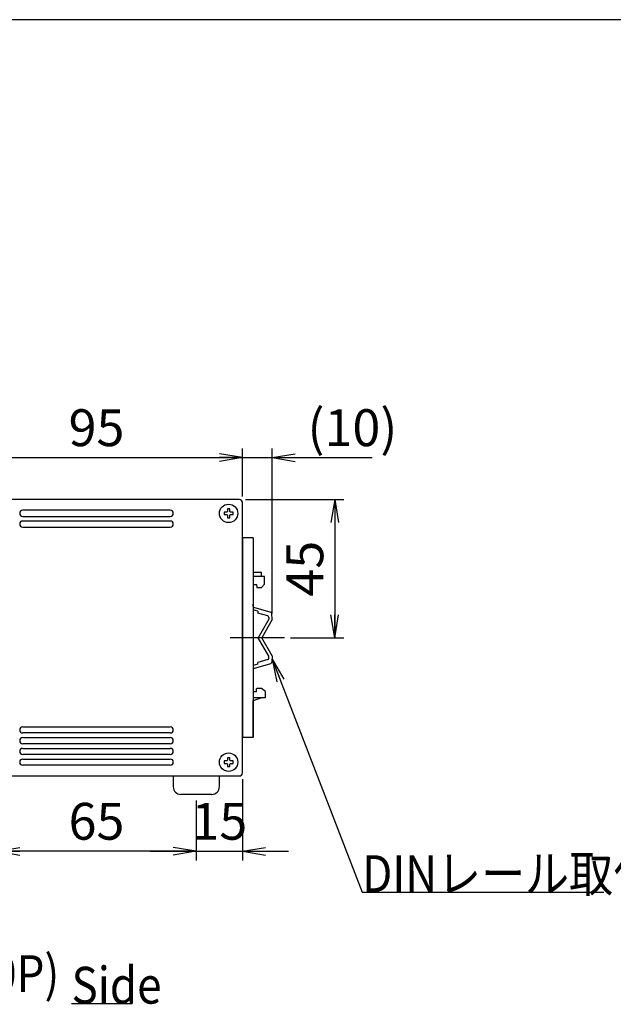
# Model space of a CAD drawing. Extents: x 68 to 1223, y 8 to 860.
# Drawn here: x 782 to 975, y 539 to 860 of the extents above; entities that cross this region are included whole.
import ezdxf

# ---------------------------------------------------------------- set-up
doc = ezdxf.new("R2010")
doc.units = 0
doc.header["$LTSCALE"] = 0.75
doc.linetypes.add('DASHDOT', pattern=[50.5, 30, -9, 2.5, -9])
doc.linetypes.add('HIDDEN', pattern=[12.6, 8.4, -4.2])
doc.layers.get('0').update_dxf_attribs({"linetype": 'CONTINUOUS'})
for name, color, linetype in [('1', 7, 'CONTINUOUS'), ('5', 1, 'CONTINUOUS'), ('6', 7, 'HIDDEN'), ('7', 7, 'HIDDEN'), ('8', 7, 'CONTINUOUS')]:
    doc.layers.add(name, color=color, linetype=linetype)
doc.styles.get("Standard").update_dxf_attribs({"font": 'txt', "bigfont": 'bigfont'})
doc.styles.add('ＭＳ_ゴシック', font='txt')
doc.dimstyles.get("Standard").update_dxf_attribs({"dimtxt": 0.18, "dimasz": 0.18, "dimexe": 0.18, "dimexo": 0.0625, "dimgap": 0.09, "dimtad": 0, "dimtih": 1, "dimtoh": 1, "dimdec": 4, "dimzin": 0, "dimtxsty": 'STANDARD', "dimcen": 0.09, "dimazin": 3, "dimtfac": 1, "dimtdec": 4, "dimtofl": 0, "dimtmove": 0, "dimatfit": 3, "dimtolj": 1, "dimtzin": 0})

# ---------------------------------------------------------------- blocks, each defined once
blk = doc.blocks.new('*G20')
at = {"layer": '1', "color": 7, "linetype": 'CONTINUOUS'}
blk.add_line((1223.19, 860.04), (68.19, 860.04), dxfattribs=at)
blk = doc.blocks.new('_OPEN')
at = {"color": 0}
for q in [(-1, 0.167), (-1, -0.167), (-1, 0)]:
    blk.add_line((0, 0), q, dxfattribs=at)
blk = doc.blocks.new('DIM1')
at = {"layer": '6', "color": 4, "linetype": 'CONTINUOUS'}
for p, q in [((759.48, 704.8), (759.48, 720.45)), ((854.48, 704.8), (854.48, 720.45)), ((759.48, 717.45), (854.48, 717.45))]:
    blk.add_line(p, q, dxfattribs=at)
at = {"layer": '6', "color": 4, "linetype": 'CONTINUOUS', "xscale": 7.5, "yscale": 7.5, "zscale": 7.5}
for p, rotation in [((759.48, 717.45), 179.9999999999998), ((854.48, 717.45), 359.9999999999997)]:
    blk.add_blockref('_OPEN', p, dxfattribs=dict(at, rotation=rotation))
at = {"layer": '6', "color": 4, "linetype": 'CONTINUOUS', "insert": (806.98, 717.45), "char_height": 12, "width": 97.1429, "attachment_point": 8, "style": 'ＭＳ_ゴシック'}
blk.add_mtext('95', dxfattribs=at)
blk = doc.blocks.new('DIM2')
at = {"layer": '6', "color": 4, "linetype": 'CONTINUOUS'}
for p, q in [((854.48, 704.8), (854.48, 720.45)), ((864.18, 666.73), (864.18, 720.45)), ((846.48, 717.45), (896.68, 717.45))]:
    blk.add_line(p, q, dxfattribs=at)
at = {"layer": '6', "color": 4, "linetype": 'CONTINUOUS', "xscale": 7.5, "yscale": 7.5, "zscale": 7.5}
for p, rotation in [((854.48, 717.45), 359.9999999999997), ((864.18, 717.45), 179.9999999999995)]:
    blk.add_blockref('_OPEN', p, dxfattribs=dict(at, rotation=rotation))
at = {"layer": '6', "color": 4, "linetype": 'CONTINUOUS', "insert": (875.68, 717.45), "char_height": 12, "width": 171.4286, "attachment_point": 7, "style": 'ＭＳ_ゴシック'}
blk.add_mtext('(10)', dxfattribs=at)
blk = doc.blocks.new('DIM3')
at = {"layer": '6', "color": 4, "linetype": 'CONTINUOUS'}
for p, q in [((774.48, 605.8), (774.48, 586.31)), ((839.48, 605.8), (839.48, 586.31)), ((839.48, 589.31), (774.48, 589.31))]:
    blk.add_line(p, q, dxfattribs=at)
at = {"layer": '6', "color": 4, "linetype": 'CONTINUOUS', "xscale": 7.5, "yscale": 7.5, "zscale": 7.5}
for p, rotation in [((774.48, 589.31), 179.9999999999998), ((839.48, 589.31), 359.9999999999997)]:
    blk.add_blockref('_OPEN', p, dxfattribs=dict(at, rotation=rotation))
at = {"layer": '6', "color": 4, "linetype": 'CONTINUOUS', "insert": (806.98, 589.31), "char_height": 12, "width": 94.2857, "attachment_point": 8, "style": 'ＭＳ_ゴシック'}
blk.add_mtext('65', dxfattribs=at)
blk = doc.blocks.new('DIM4')
at = {"layer": '6', "color": 4, "linetype": 'CONTINUOUS'}
for p, q in [((855.48, 703.8), (887.55, 703.8)), ((884.55, 703.8), (884.55, 658.8)), ((870.18, 658.8), (887.55, 658.8))]:
    blk.add_line(p, q, dxfattribs=at)
at = {"layer": '6', "color": 4, "linetype": 'CONTINUOUS', "xscale": 7.5, "yscale": 7.5, "zscale": 7.5}
for p, rotation in [((884.55, 703.8), 89.99999999999991), ((884.55, 658.8), 269.9999999999998)]:
    blk.add_blockref('_OPEN', p, dxfattribs=dict(at, rotation=rotation))
at = {"layer": '6', "color": 4, "linetype": 'CONTINUOUS', "insert": (884.55, 681.3), "char_height": 12, "width": 97.1429, "attachment_point": 8, "rotation": 90, "style": 'ＭＳ_ゴシック'}
blk.add_mtext('45', dxfattribs=at)
blk = doc.blocks.new('DIM8')
at = {"layer": '6', "color": 4, "linetype": 'CONTINUOUS'}
for p, q in [((662.38, 705.7), (662.38, 720.45)), ((663.05, 701.9), (663.05, 720.45)), ((654.38, 717.45), (701.3, 717.45))]:
    blk.add_line(p, q, dxfattribs=at)
at = {"layer": '6', "color": 4, "linetype": 'CONTINUOUS', "xscale": 7.5, "yscale": 7.5, "zscale": 7.5}
for p, rotation in [((662.38, 717.45), 359.9999999999997), ((663.05, 717.45), 179.9999999999995)]:
    blk.add_blockref('_OPEN', p, dxfattribs=dict(at, rotation=rotation))
at = {"layer": '6', "color": 4, "linetype": 'CONTINUOUS', "insert": (675.05, 717.45), "char_height": 12, "width": 200, "attachment_point": 7, "style": 'ＭＳ_ゴシック'}
blk.add_mtext('(0.7)', dxfattribs=at)
blk = doc.blocks.new('DIM14')
at = {"layer": '6', "color": 4, "linetype": 'CONTINUOUS'}
for p, q in [((854.48, 612.8), (854.48, 586.31)), ((839.48, 605.8), (839.48, 586.31)), ((824.48, 589.31), (869.48, 589.31))]:
    blk.add_line(p, q, dxfattribs=at)
at = {"layer": '6', "color": 4, "linetype": 'CONTINUOUS', "xscale": 7.5, "yscale": 7.5, "zscale": 7.5}
for p, rotation in [((839.48, 589.31), 359.9999999999997), ((854.48, 589.31), 179.9999999999995)]:
    blk.add_blockref('_OPEN', p, dxfattribs=dict(at, rotation=rotation))
at = {"layer": '6', "color": 4, "linetype": 'CONTINUOUS', "insert": (846.98, 589.31), "char_height": 12, "width": 88.5714, "attachment_point": 8, "style": 'ＭＳ_ゴシック'}
blk.add_mtext('15', dxfattribs=at)

msp = doc.modelspace()

# ---------------------------------------------------------------- linework, layer by layer
at = {"layer": '5', "color": 151, "linetype": 'CONTINUOUS'}
msp.add_line((798.856, 539.675), (818.544, 539.675), dxfattribs=at)
at = {"layer": '6', "color": 4, "linetype": 'CONTINUOUS'}
msp.add_lwpolyline([(864.133, 651.874), (893.446, 576.002), (972.196, 576.002)], dxfattribs=at)
at = {"layer": '7', "color": 7, "linetype": 'CONTINUOUS'}
for p, q in [((853.484, 703.8), (760.485, 703.8)), ((854.484, 614.8), (854.484, 702.8)), ((830.984, 700.3), (782.985, 700.3)), ((848.522, 699.7), (848.522, 698.9)), ((849.382, 699.7), (848.522, 699.7)), ((848.522, 698.9), (849.382, 698.9)), ((850.384, 700.762), (849.584, 700.762)), ((849.584, 700.762), (849.584, 699.903)), ((850.384, 699.903), (850.384, 700.762)), ((851.447, 699.7), (850.587, 699.7)), ((850.587, 698.9), (851.447, 698.9)), ((851.447, 698.9), (851.447, 699.7)), ((782.985, 698.3), (830.984, 698.3)), ((830.984, 696.8), (782.985, 696.8)), ((849.584, 698.697), (849.584, 697.837)), ((849.584, 697.837), (850.384, 697.837)), ((850.384, 697.837), (850.384, 698.697)), ((782.985, 694.8), (830.984, 694.8)), ((854.484, 691.3), (854.484, 626.3)), ((857.984, 691.3), (854.484, 691.3)), ((857.984, 691.3), (857.984, 658.8)), ((860.684, 680.031), (857.984, 680.031)), ((860.684, 678.7), (860.684, 680.031)), ((861.684, 678.7), (857.984, 678.7)), ((861.684, 676.2), (861.684, 678.7)), ((857.984, 676.1), (859.034, 676.1)), ((859.034, 676.1), (859.134, 675.2)), ((859.134, 675.2), (860.684, 675.2)), ((861.684, 676.2), (860.684, 675.2)), ((857.984, 668.951), (857.984, 669.7)), ((859.484, 667.44), (857.984, 667.864)), ((858.13, 668.759), (863.723, 667.177)), ((859.484, 667.44), (859.484, 666.82)), ((862.728, 665.899), (859.484, 666.817)), ((863.092, 664.837), (859.668, 658.8)), ((864.179, 664.726), (860.813, 658.8)), ((863.092, 665.418), (863.092, 664.837)), ((864.179, 664.726), (864.086, 666.726)), ((857.984, 658.8), (857.984, 626.3)), ((863.092, 652.763), (859.668, 658.8)), ((864.179, 652.874), (860.813, 658.8)), ((862.728, 651.7), (859.484, 650.783)), ((859.484, 650.159), (859.484, 650.779)), ((863.092, 652.181), (863.092, 652.763)), ((864.179, 652.874), (864.086, 650.874)), ((859.484, 650.159), (857.984, 649.735)), ((857.984, 648.648), (857.984, 647.9)), ((858.13, 648.841), (863.723, 650.423)), ((857.984, 641.3), (859.034, 641.3)), ((859.034, 641.3), (859.125, 642.2)), ((859.234, 642.3), (859.125, 642.2)), ((860.684, 642.3), (859.234, 642.3)), ((861.984, 641.3), (860.684, 642.3)), ((861.984, 639.3), (861.984, 641.3)), ((860.984, 639.3), (857.984, 638.3)), ((857.984, 639.3), (861.984, 639.3)), ((857.984, 626.3), (857.984, 638.3)), ((782.985, 629.8), (830.984, 629.8)), ((830.984, 627.8), (782.985, 627.8)), ((782.985, 626.3), (830.984, 626.3)), ((857.984, 626.3), (854.484, 626.3)), ((830.984, 624.3), (782.985, 624.3)), ((782.985, 622.8), (830.984, 622.8)), ((830.984, 620.8), (782.985, 620.8)), ((782.985, 619.3), (830.984, 619.3)), ((850.384, 619.762), (849.584, 619.762)), ((849.584, 619.762), (849.584, 618.903)), ((850.384, 618.903), (850.384, 619.762)), ((830.984, 617.3), (782.985, 617.3)), ((848.522, 618.7), (848.522, 617.9)), ((849.382, 618.7), (848.522, 618.7)), ((848.522, 617.9), (849.382, 617.9)), ((849.584, 617.697), (849.584, 616.837)), ((849.584, 616.837), (850.384, 616.837)), ((850.384, 616.837), (850.384, 617.697)), ((851.447, 618.7), (850.587, 618.7)), ((850.587, 617.9), (851.447, 617.9)), ((851.447, 617.9), (851.447, 618.7)), ((760.485, 613.8), (853.484, 613.8)), ((831.984, 613.8), (831.984, 610.3)), ((846.984, 610.3), (846.984, 613.8)), ((844.484, 607.8), (834.484, 607.8))]:
    msp.add_line(p, q, dxfattribs=at)
for centre in [(849.984, 699.3), (849.984, 618.3)]:
    msp.add_circle(centre, 3, dxfattribs=at)
for centre, radius, start, end in [((853.484, 702.8), 1, 0, 90), ((782.985, 699.3), 1, 90, 270), ((830.984, 699.3), 1, 270, 90), ((849.984, 699.3), 0.723, 123.56912, 146.43088), ((849.984, 699.3), 0.723, 213.56912, 236.43088), ((849.984, 699.3), 0.723, 33.56912, 56.43088), ((849.984, 699.3), 0.723, 303.56912, 326.43088), ((782.985, 695.8), 1, 90, 270), ((830.984, 695.8), 1, 270, 90), ((858.184, 668.951), 0.2, 180.36645, 254.20739), ((863.587, 666.696), 0.5, 3.48163, 74.20739), ((862.592, 665.418), 0.5, 0, 74.20739), ((862.592, 652.181), 0.5, 285.79261, 0), ((863.587, 650.904), 0.5, 285.79261, 356.51837), ((858.184, 648.648), 0.2, 105.79261, 179.63355), ((782.985, 628.8), 1, 90, 270), ((830.984, 628.8), 1, 270, 90), ((782.985, 625.3), 1, 90, 270), ((830.984, 625.3), 1, 270, 90), ((782.985, 621.8), 1, 90, 270), ((830.984, 621.8), 1, 270, 90), ((782.985, 618.3), 1, 90, 270), ((830.984, 618.3), 1, 270, 90), ((849.984, 618.3), 0.723, 123.56912, 146.43088), ((849.984, 618.3), 0.723, 33.56912, 56.43088), ((849.984, 618.3), 0.723, 213.56912, 236.43088), ((849.984, 618.3), 0.723, 303.56912, 326.43088), ((853.484, 614.8), 1, 270, 0), ((834.484, 610.3), 2.5, 180, 270), ((844.484, 610.3), 2.5, 270, 0)]:
    msp.add_arc(centre, radius, start, end, dxfattribs=at)
at = {"layer": '8', "color": 1, "linetype": 'DASHDOT'}
msp.add_line((868.179, 658.8), (850.484, 658.8), dxfattribs=at)

# ---------------------------------------------------------------- block references
msp.add_blockref('*G20', (0, 0))
at = {"layer": '6', "color": 4, "linetype": 'CONTINUOUS', "xscale": 7.5, "yscale": 7.5, "zscale": 7.5, "rotation": 111.1243915504991}
msp.add_blockref('_OPEN', (864.133, 651.874), dxfattribs=at)

# ---------------------------------------------------------------- texts
at = {"layer": '5', "color": 151, "linetype": 'CONTINUOUS', "insert": (798.856, 539.675), "char_height": 12, "width": 29.7585, "attachment_point": 7}
msp.add_mtext('{\\fＭＳ ゴシック;\\W0.875000;\\T0.750000;Side}', dxfattribs=at)
at = {"layer": '6', "color": 4, "linetype": 'CONTINUOUS', "char_height": 12, "attachment_point": 7}
for s, insert, width in [('{\\fＭＳ ゴシック;\\W0.875000;\\T0.750000;DINレール取付具}', (893.446, 576.002), 123.94683), ('{\\fＭＳ ゴシック;\\W0.875000;\\T0.750000;EXT ON/OFFコネクタ(20P)}', (621.451, 543.455), 173.64559)]:
    msp.add_mtext(s, dxfattribs=dict(at, insert=insert, width=width))

# ---------------------------------------------------------------- dimensions: what is measured, and where the dimension line sits
at = {"layer": '6', "color": 4, "linetype": 'CONTINUOUS'}
for base, p1, p2, text, picture, middle in [((663.047, 717.449), (662.382, 703.7), (663.047, 699.903), '(0.7)', 'DIM8', (688.172, 717.449)), ((864.1793, 717.4495), (854.4845, 702.7998), (864.1793, 664.726), '(<>', 'DIM2', (886.1793, 717.4495))]:
    dim = msp.add_linear_dim(base=base, p1=p1, p2=p2, text=text, dimstyle='STANDARD', override={"dimscale": 1, "dimtxt": 12, "dimasz": 7.5, "dimexe": 3, "dimexo": 2, "dimgap": 0, "dimtad": 1, "dimtih": 0, "dimtoh": 0, "dimdec": 2, "dimzin": 8, "dimtxsty": 'ＭＳ_ゴシック', "dimblk1": 'OPEN', "dimblk2": 'OPEN', "dimsah": 1, "dimse1": 0, "dimse2": 0, "dimtix": 0, "dimtofl": 1, "dimtmove": 1, "dimatfit": 2, "dimtzin": 8}, dxfattribs=at)
    dim.commit()
    dim.dimension.update_dxf_attribs({"geometry": picture, "text_midpoint": middle, "dimtype": 160})
for base, p1, p2, picture, middle in [((854.484, 717.449), (759.485, 702.8), (854.484, 702.8), 'DIM1', (806.985, 717.449)), ((854.484, 589.315), (839.484, 607.8), (854.484, 614.8), 'DIM14', (846.984, 589.315))]:
    dim = msp.add_linear_dim(base=base, p1=p1, p2=p2, dimstyle='STANDARD', override={"dimscale": 1, "dimtxt": 12, "dimasz": 7.5, "dimexe": 3, "dimexo": 2, "dimgap": 0, "dimtad": 1, "dimtih": 0, "dimtoh": 0, "dimdec": 2, "dimzin": 8, "dimtxsty": 'ＭＳ_ゴシック', "dimblk1": 'OPEN', "dimblk2": 'OPEN', "dimsah": 1, "dimse1": 0, "dimse2": 0, "dimtix": 0, "dimtofl": 1, "dimtmove": 1, "dimatfit": 2, "dimtzin": 8}, dxfattribs=at)
    dim.commit()
    dim.dimension.update_dxf_attribs({"geometry": picture, "text_midpoint": middle, "dimtype": 160})
dim = msp.add_linear_dim(base=(884.552, 658.8), p1=(853.484, 703.8), p2=(868.179, 658.8), angle=270, dimstyle='STANDARD', override={"dimscale": 1, "dimtxt": 12, "dimasz": 7.5, "dimexe": 3, "dimexo": 2, "dimgap": 0, "dimtad": 1, "dimtih": 0, "dimtoh": 0, "dimdec": 2, "dimzin": 8, "dimtxsty": 'ＭＳ_ゴシック', "dimblk1": 'OPEN', "dimblk2": 'OPEN', "dimsah": 1, "dimse1": 0, "dimse2": 0, "dimtix": 0, "dimtofl": 1, "dimtmove": 1, "dimatfit": 2, "dimtzin": 8}, dxfattribs=at)
dim.commit()
dim.dimension.update_dxf_attribs({"geometry": 'DIM4', "text_midpoint": (884.552, 681.3), "dimtype": 160, "text_rotation": 90})
dim = msp.add_linear_dim(base=(774.485, 589.315), p1=(839.484, 607.8), p2=(774.485, 607.8), angle=180, dimstyle='STANDARD', override={"dimscale": 1, "dimtxt": 12, "dimasz": 7.5, "dimexe": 3, "dimexo": 2, "dimgap": 0, "dimtad": 1, "dimtih": 0, "dimtoh": 0, "dimdec": 2, "dimzin": 8, "dimtxsty": 'ＭＳ_ゴシック', "dimblk1": 'OPEN', "dimblk2": 'OPEN', "dimsah": 1, "dimse1": 0, "dimse2": 0, "dimtix": 0, "dimtofl": 1, "dimtmove": 1, "dimatfit": 2, "dimtzin": 8}, dxfattribs=at)
dim.commit()
dim.dimension.update_dxf_attribs({"geometry": 'DIM3', "text_midpoint": (806.985, 589.315), "dimtype": 160})

doc.saveas('drawing.dxf')
